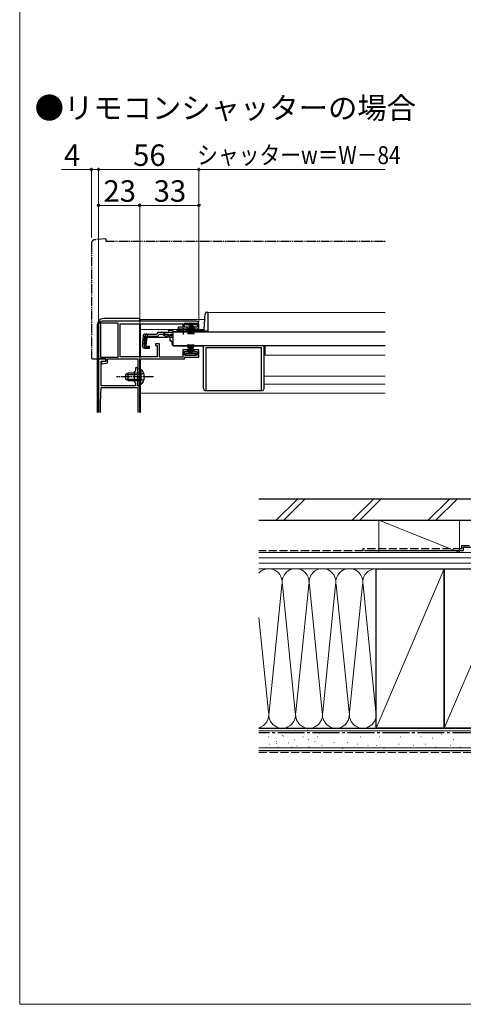
# Model space of a CAD drawing. Extents: x 0 to 1050, y 0 to 1568.
# Drawn here: x 0 to 248, y 0 to 549 of the extents above; entities that cross this region are included whole.
import ezdxf

# ---------------------------------------------------------------- set-up
doc = ezdxf.new("R2010")
doc.units = 0
for name, pattern in [('YCENTER_1', [13, 10, -1, 1, -1]), ('YDIVIDE_1', [15, 10, -1, 1, -1, 1, -1]), ('YHIDDEN_1', [4, 3, -1])]:
    doc.linetypes.add(name, pattern=pattern)
for name, color, linetype, lineweight in [('USER1', 3, 'CONTINUOUS', 13), ('YKK_11', 7, 'CONTINUOUS', 30), ('YKK_12', 2, 'CONTINUOUS', 13), ('YKK_13', 4, 'CONTINUOUS', 30), ('YKK_D', 6, 'CONTINUOUS', 13), ('YKK_ZWAK', 7, 'CONTINUOUS', 30), ('YSS_K', 3, 'CONTINUOUS', 13), ('YSS_KE', 3, 'CONTINUOUS', 30)]:
    doc.layers.add(name, color=color, linetype=linetype, lineweight=lineweight)
doc.styles.get("Standard").update_dxf_attribs({"font": 'txt.shx', "bigfont": 'BIGFONT'})
doc.styles.add('text-b', font='txt.shx', dxfattribs={"bigfont": 'extfont2.shx'})

msp = doc.modelspace()

# ---------------------------------------------------------------- linework, layer by layer
at = {"layer": 'YKK_11', "linetype": 'ByBlock', "lineweight": -2, "ltscale": 0.5}
for p, q in [((44, 379), (44, 360)), ((55, 379.9), (45.1, 379.9)), ((45.1, 379.9), (45.1, 361.1)), ((98.5, 381), (46, 381)), ((55, 361.1), (55, 379.9)), ((56.1, 361.2), (56.1, 379.6)), ((56.1, 379.6), (91, 379.6)), ((91, 379.6), (91, 377.7)), ((92, 377.8), (92, 379.9)), ((92, 379.9), (99, 379.9)), ((99, 379.9), (99, 377.8)), ((100, 376.9), (100, 379.5)), ((91, 377.7), (88.5, 377.7)), ((88.5, 377.7), (88.5, 376.9)), ((88.5, 376.9), (93.75, 376.9)), ((93.75, 377.8), (92, 377.8)), ((93.75, 376.9), (93.75, 377.8)), ((99, 377.8), (97.25, 377.8)), ((97.25, 377.8), (97.25, 376.9)), ((97.25, 376.9), (100, 376.9)), ((78, 368.5), (75.8, 368.5)), ((75.8, 368.5), (75.8, 367.5)), ((78, 361.1), (78, 368.5)), ((75.8, 367.5), (76.8, 367.5)), ((76.8, 367.5), (76.8, 361.2)), ((93.75, 365.1), (91, 365.1)), ((91, 365.1), (91, 361.1)), ((92, 362.1), (92, 364.2)), ((92, 364.2), (93.75, 364.2)), ((93.75, 364.2), (93.75, 365.1)), ((100, 365.1), (97.25, 365.1)), ((97.25, 365.1), (97.25, 364.2)), ((97.25, 364.2), (99, 364.2)), ((99, 364.2), (99, 362.1)), ((100, 361), (100, 365.1)), ((44, 360), (48, 360)), ((45.1, 361.1), (55, 361.1)), ((48, 358.8), (45.5, 358.3)), ((45.5, 358.3), (45.5, 357.3)), ((45.5, 357.3), (46.11, 357.3)), ((46.11, 357.3), (49, 357.88)), ((48, 360), (48, 358.8)), ((49, 357.88), (49, 360)), ((49, 360), (65.9, 360)), ((76.8, 361.2), (56.1, 361.2)), ((65.9, 360), (65.9, 345)), ((67.1, 350.46), (67.1, 360)), ((67.1, 360), (92, 360)), ((91, 361.1), (78, 361.1)), ((99, 362.1), (92, 362.1)), ((92, 360), (92, 361)), ((92, 361), (100, 361)), ((66.98, 350.27), (67.1, 350.46)), ((66.98, 349.73), (66.98, 350.27)), ((67.1, 349.54), (66.98, 349.73)), ((67.1, 345), (67.1, 349.54)), ((65.9, 345), (67.1, 345))]:
    msp.add_line(p, q, dxfattribs=at)
at = {"layer": 'YKK_11'}
for p, q in [((48, 360), (44, 360)), ((44, 360), (44, 330.15)), ((45.4, 345), (45.4, 358.8)), ((45.4, 358.8), (48, 358.8)), ((48, 358.8), (48, 360)), ((64.7, 353.4), (63.9, 352.6)), ((63.9, 352.6), (63.9, 347.4)), ((65.9, 355), (64.7, 355)), ((64.7, 355), (64.7, 353.4)), ((65.9, 350.46), (65.9, 355)), ((63.9, 347.4), (64.7, 346.6)), ((64.7, 346.6), (64.7, 345)), ((65.78, 350.27), (65.9, 350.46)), ((65.78, 349.73), (65.78, 350.27)), ((65.9, 349.54), (65.78, 349.73)), ((65.9, 345), (65.9, 349.54)), ((45.1, 335.46), (45.4, 344)), ((64.7, 345), (45.4, 345)), ((45.4, 344), (65.9, 344)), ((67, 345), (65.9, 345)), ((65.9, 344), (65.9, 330.15)), ((67, 330.15), (67, 345)), ((45.1, 330.15), (45.1, 335.36))]:
    msp.add_line(p, q, dxfattribs=at)
at = {"layer": 'YKK_11', "linetype": 'ByBlock', "lineweight": -2, "ltscale": 0.5}
for centre, radius, start, end in [((46, 379), 2, 90, 180), ((98.5, 379.5), 1.5, 0, 90)]:
    msp.add_arc(centre, radius, start, end, dxfattribs=at)
at = {"layer": 'YKK_11'}
msp.add_arc((48.1, 335.36), 3, 178, 180, dxfattribs=at)
at = {"layer": 'YKK_12'}
for p, q in [((105, 385.9), (204, 385.9)), ((105, 385.9), (105, 375.4)), ((67.5, 382), (67.5, 381)), ((67.5, 382), (103.32, 382)), ((67.5, 379.6), (67.5, 361.1)), ((67.5, 376.5), (103.03, 376.5)), ((85.5, 375.4), (88.75, 375.4)), ((94.25, 375.4), (105, 375.4)), ((87, 367.6), (87, 367.4)), ((87, 367.4), (204, 367.4)), ((204, 367.4), (87, 367.4)), ((137, 362.2), (137, 367.4)), ((67.5, 359.8), (67.5, 354.25)), ((137, 362.2), (204, 362.2)), ((136.5, 350.4), (204, 350.4)), ((67.5, 345.75), (67.5, 330.15)), ((67.5, 341), (204, 341)), ((136.5, 345.9), (204, 345.9))]:
    msp.add_line(p, q, dxfattribs=at)
at = {"layer": 'YKK_13', "linetype": 'YDIVIDE_1', "ltscale": 0.5}
for p, q in [((40, 424.47), (40, 361)), ((48, 427), (41.83, 426.46)), ((48, 427), (48, 425.7)), ((48, 425.7), (204, 425.7)), ((41, 360), (44, 360)), ((44, 360), (44, 360.3))]:
    msp.add_line(p, q, dxfattribs=at)
at = {"layer": 'YKK_13'}
for p, q in [((103.03, 376.37), (103.49, 385.25)), ((104.49, 386.2), (105, 386.2)), ((105, 386.2), (105, 375.4)), ((43.5, 330.15), (43.5, 379.5)), ((66.5, 382.5), (46.5, 382.5)), ((67, 381), (67, 382)), ((67, 361.2), (67, 379.6)), ((92.5, 379), (92.5, 379.9)), ((92.5, 379.9), (98.5, 379.9)), ((98.5, 379), (92.5, 379)), ((94.5, 379), (93.8, 373.9)), ((94.2, 373.9), (94.7, 379)), ((94.9, 379), (94.55, 373.9)), ((94.85, 373.9), (95.1, 379)), ((95.3, 379), (95.1, 373.9)), ((95.5, 379), (95.5, 373.9)), ((95.7, 379), (95.9, 373.9)), ((96.15, 373.9), (95.9, 379)), ((96.1, 379), (96.45, 373.9)), ((96.8, 373.9), (96.3, 379)), ((96.5, 379), (97.2, 373.9)), ((98.5, 379.9), (98.5, 379)), ((70.08, 373.88), (76.43, 373.88)), ((76.43, 373.88), (76.46, 373.99)), ((77.62, 374.88), (79.07, 374.88)), ((79.13, 373.68), (77.62, 373.68)), ((79.07, 374.88), (85.5, 374.88)), ((82.05, 373.53), (80.03, 374.64)), ((85.5, 375.88), (83, 375.88)), ((83, 375.88), (83, 374.88)), ((85.5, 375.88), (85.5, 374.88)), ((85.5, 375.2), (85.5, 367.6)), ((85.5, 375.2), (204, 375.2)), ((85.5, 374.88), (85.5, 375.11)), ((87.5, 375.4), (88.75, 375.4)), ((88, 375.9), (89.63, 375.9)), ((88.75, 375.2), (88.75, 375.53)), ((88.75, 375.53), (94.25, 375.53)), ((88.75, 375.2), (94.25, 375.2)), ((93.38, 375.9), (102.53, 375.9)), ((94.25, 375.2), (94.25, 375.53)), ((94.25, 375.4), (103, 375.4)), ((103, 376.23), (103, 375.47)), ((105, 375.47), (103, 375.47)), ((105, 375.4), (103, 375.4)), ((68.88, 372.78), (68.41, 367.41)), ((69.45, 367.32), (69.93, 372.78)), ((70.2, 372.79), (69.72, 367.32)), ((70.2, 372.79), (69.92, 372.82)), ((70.64, 367.22), (71.12, 372.68)), ((71.9, 372.18), (71.01, 371.36)), ((71.12, 372.68), (76.43, 372.68)), ((71.9, 372.18), (82.1, 372.18)), ((79.99, 373.49), (82.1, 372.49)), ((82.95, 372.3), (85.5, 372.3)), ((83.01, 373.28), (85.5, 373.28)), ((85, 371.9), (84, 371.9)), ((84, 369.9), (84, 371.9)), ((85, 369.9), (84, 369.9)), ((85, 372.3), (85, 371.9)), ((85, 369.9), (85, 368.4)), ((94.5, 363), (93.8, 368.1)), ((94.2, 368.1), (94.7, 363)), ((94.9, 363), (94.55, 368.1)), ((94.85, 368.1), (95.1, 363)), ((95.3, 363), (95.1, 368.1)), ((95.5, 363), (95.5, 368.1)), ((95.7, 363), (95.9, 368.1)), ((96.15, 368.1), (95.9, 363)), ((96.1, 363), (96.45, 368.1)), ((96.8, 368.1), (96.3, 363)), ((96.5, 363), (97.2, 368.1)), ((69.5, 366.11), (72.23, 365.87)), ((72.26, 366.16), (70.54, 366.34)), ((70.64, 367.22), (72.34, 367.07)), ((72.34, 367.07), (72.23, 365.87)), ((85.5, 367.6), (204, 367.6)), ((86, 367.4), (102.5, 367.4)), ((87, 367.6), (87, 367.4)), ((98.5, 363), (92.5, 363)), ((92.5, 363), (92.5, 362.1)), ((98.5, 362.1), (98.5, 363)), ((102.5, 343.5), (102.5, 367.4)), ((104, 342.5), (104, 366.4)), ((104, 366.4), (135, 366.4)), ((135, 342.5), (135, 366.4)), ((136.5, 343.5), (136.5, 367.4)), ((92.5, 362.1), (98.5, 362.1)), ((60.5, 352), (59.1, 351.3)), ((67.1, 352), (60.5, 352)), ((60.5, 348), (60.5, 352)), ((67.1, 354.25), (67.1, 348)), ((67.1, 354.25), (67.61, 354.25)), ((67.1, 345.75), (67.1, 352)), ((67.61, 354.25), (67.61, 348)), ((67.61, 345.75), (67.61, 352)), ((59.1, 351.3), (59.1, 348.7)), ((60.5, 348), (59.1, 348.7)), ((59.19, 351.35), (67.1, 351.35)), ((59.19, 348.65), (67.1, 348.65)), ((60.5, 348), (67.1, 348)), ((67.1, 345.75), (67.61, 345.75)), ((103.5, 342.5), (135.5, 342.5))]:
    msp.add_line(p, q, dxfattribs=at)
at = {"layer": 'YKK_13', "linetype": 'YHIDDEN_1', "ltscale": 0.5}
for p, q in [((71.98, 373.88), (68.72, 370.89)), ((85.5, 373.68), (79.13, 373.68)), ((69.2, 352.07), (67.29, 351.14)), ((67.29, 351.14), (66.68, 350)), ((67.29, 348.85), (66.68, 350)), ((69.2, 347.92), (67.29, 348.85))]:
    msp.add_line(p, q, dxfattribs=at)
at = {"layer": 'YKK_13', "linetype": 'YCENTER_1', "ltscale": 0.5}
for p, q in [((91.5, 373.68), (91.5, 377.3)), ((74.6, 350), (54.1, 350))]:
    msp.add_line(p, q, dxfattribs=at)
at = {"layer": 'YKK_13', "linetype": 'YDIVIDE_1', "ltscale": 0.5}
for centre, radius, start, end in [((42, 424.47), 2, 95, 180), ((41, 361), 1, 180, 270)]:
    msp.add_arc(centre, radius, start, end, dxfattribs=at)
at = {"layer": 'YKK_13'}
for centre, radius, start, end in [((104.49, 385.2), 1, 90, 177), ((46.5, 379.5), 3, 90, 180), ((66.5, 382), 0.5, 0, 90), ((70.08, 372.68), 1.2, 90, 175), ((71.12, 372.68), 1.2, 90, 175), ((76.43, 373.88), 1.2, 270, 350.4059), ((77.62, 373.68), 1.2, 90, 165), ((79.07, 372.88), 2, 61.3482, 90), ((79.13, 371.68), 2, 64.7273, 90), ((83.01, 375.28), 2, 241.3482, 270), ((88, 375.4), 0.5, 90, 180), ((91.5, 370.2), 6, 62.7204, 117.2796), ((102.53, 376.4), 0.5, 270, 357), ((82.95, 374.3), 2, 244.7273, 270), ((82.1, 374.08), 1.9, 270, 291.0963), ((86, 368.4), 1, 180, 270), ((69.61, 367.31), 1.2, 175, 265), ((70.64, 367.22), 1.2, 175, 265), ((70.63, 367.24), 0.91, 175, 264.2361), ((64.07, 350), 5.53, 309.7941, 50.2059), ((103.5, 343.5), 1, 180, 270), ((135.5, 343.5), 1, 270, 0)]:
    msp.add_arc(centre, radius, start, end, dxfattribs=at)
at = {"layer": 'YKK_13', "linetype": 'YHIDDEN_1', "ltscale": 0.5}
msp.add_arc((82.1, 374.08), 1.9, 291.0963, 347.8468, dxfattribs=at)
at = {"layer": 'YKK_D', "ltscale": 1.5}
for p, q in [((40, 465.7), (23.33, 465.7)), ((40, 427.7), (40, 466.7)), ((44, 465.7), (40, 465.7)), ((44, 380), (44, 466.7)), ((44, 380), (44, 466.7)), ((44, 465.7), (100, 465.7)), ((100, 380.5), (100, 466.7)), ((100, 380.5), (100, 466.7)), ((204, 465.7), (100, 465.7)), ((44, 380), (44, 446.7)), ((67, 445.7), (44, 445.7)), ((67, 427.7), (67, 446.7)), ((67, 345.7), (67, 446.7)), ((67, 445.7), (100, 445.7)), ((100, 380.5), (100, 446.7))]:
    msp.add_line(p, q, dxfattribs=at)
at = {"layer": 'YKK_D', "linetype": 'ByBlock', "lineweight": -2}
for centre in [(40, 465.7), (44, 465.7), (44, 465.7), (100, 465.7), (100, 465.7), (44, 445.7), (67, 445.7), (67, 445.7), (100, 445.7)]:
    msp.add_circle(centre, 0.637, dxfattribs=at)
at = {"layer": 'YKK_ZWAK', "lineweight": 20}
for p, q in [((0, 1530), (0, 0)), ((0, 0), (1050, 0))]:
    msp.add_line(p, q, dxfattribs=at)
at = {"layer": 'YSS_K'}
for p, q in [((155.16, 282), (143.16, 270)), ((159.41, 282), (147.41, 270)), ((197.59, 282), (185.59, 270)), ((201.83, 282), (189.83, 270)), ((228.02, 270), (240.02, 282)), ((244.26, 282), (232.26, 270)), ((245.5, 252), (200.5, 270)), ((200.5, 270), (200.5, 252)), ((245.5, 270), (200.5, 270)), ((245.5, 270), (245.5, 252)), ((133.5, 252), (275, 252)), ((133.5, 249), (275, 249)), ((200.5, 252), (245.5, 252)), ((133.5, 246), (275, 246)), ((275, 243), (133.5, 243)), ((199, 243), (133.5, 243)), ((237, 243), (199, 154)), ((199, 154), (199, 243)), ((275, 243), (237, 154)), ((139.16, 163.03), (146.34, 233.97)), ((146.66, 233.97), (153.84, 163.03)), ((154.16, 163.03), (161.34, 233.97)), ((168.84, 163.03), (161.66, 233.97)), ((169.16, 163.03), (176.34, 233.97)), ((176.66, 233.97), (183.84, 163.03)), ((184.16, 163.03), (191.34, 233.97)), ((198.84, 163.03), (191.66, 233.97)), ((138.84, 163.03), (133.5, 215.76)), ((199, 154), (133.5, 154)), ((133.5, 152.5), (282.5, 152.5)), ((138.93, 149.22), (139.13, 149.22)), ((146.71, 149.95), (146.51, 149.95)), ((147.36, 149.61), (147.16, 149.61)), ((151.65, 151.28), (151.45, 151.28)), ((158.24, 149.13), (158.04, 149.13)), ((160.72, 152.93), (160.52, 152.93)), ((166.4, 149.28), (166.2, 149.28)), ((167.31, 151.28), (167.11, 151.28)), ((173.82, 151.43), (173.62, 151.43)), ((182.88, 151.43), (182.68, 151.43)), ((190.3, 149.28), (190.1, 149.28)), ((196.07, 151.43), (195.87, 151.43)), ((201.01, 149.28), (200.81, 149.28)), ((206.78, 151.43), (206.58, 151.43)), ((212.55, 149.28), (212.35, 149.28)), ((219.08, 151.43), (218.88, 151.43)), ((224.02, 149.28), (223.82, 149.28)), ((230.61, 148.46), (230.41, 148.46)), ((235.56, 150.61), (235.36, 150.61)), ((243.8, 151.43), (243.6, 151.43)), ((133.5, 143), (282.5, 143)), ((139.41, 145.03), (139.61, 145.03)), ((143.27, 145.52), (143.07, 145.52)), ((143.41, 146.66), (143.21, 146.66)), ((144.23, 143.36), (144.03, 143.36)), ((150, 145.83), (149.8, 145.83)), ((151.98, 143.36), (151.78, 143.36)), ((153.63, 147.48), (153.43, 147.48)), ((154.95, 144.18), (154.75, 144.18)), ((161.45, 147.64), (161.25, 147.64)), ((161.45, 143.52), (161.25, 143.52)), ((161.54, 143.36), (161.34, 143.36)), ((164.84, 146.66), (164.64, 146.66)), ((168.87, 144.34), (168.67, 144.34)), ((175.46, 145.99), (175.26, 145.99)), ((182.88, 145.99), (182.68, 145.99)), ((188.65, 145.16), (188.45, 145.16)), ((194.42, 144.34), (194.22, 144.34)), ((199.37, 144.34), (199.17, 144.34)), ((211.73, 145.16), (211.53, 145.16)), ((219.9, 144.34), (219.7, 144.34)), ((226.49, 145.16), (226.29, 145.16)), ((232.26, 143.52), (232.06, 143.52)), ((240.5, 144.34), (240.3, 144.34)), ((242.15, 147.64), (241.95, 147.64)), ((246.27, 143.52), (246.07, 143.52)), ((180.41, 142.69), (180.21, 142.69)), ((203.49, 142.69), (203.29, 142.69))]:
    msp.add_line(p, q, dxfattribs=at)
at = {"layer": 'YSS_K', "linetype": 'YHIDDEN_1', "ltscale": 1.5}
msp.add_line((133.5, 140.5), (282.5, 140.5), dxfattribs=at)
at = {"layer": 'YSS_K'}
for centre, start, end in [((139, 235.5), 348.2165, 137.1499), ((154, 235.5), 348.2165, 191.7835), ((169, 235.5), 348.2165, 191.7835), ((184, 235.5), 348.2165, 191.7835), ((199, 235.5), 90, 191.7835), ((131.5, 161.5), 285.478, 11.7835), ((146.5, 161.5), 168.2164, 11.7835), ((161.5, 161.5), 168.2164, 11.7835), ((176.5, 161.5), 168.2164, 11.7835), ((191.5, 161.5), 168.2164, 11.7835)]:
    msp.add_arc(centre, 7.5, start, end, dxfattribs=at)
at = {"layer": 'YSS_KE'}
for p, q in [((133.5, 282), (258.3, 282)), ((133.5, 270), (258.3, 270)), ((247.5, 253), (192.5, 253)), ((247.5, 255), (267.5, 255)), ((247.5, 255), (247.5, 253)), ((199, 154), (199, 243)), ((199, 243), (237, 243)), ((237, 243), (237, 154)), ((237, 154), (237, 243)), ((237, 243), (275, 243)), ((133.5, 154), (282.5, 154)), ((237, 154), (199, 154)), ((275, 154), (237, 154)), ((133.5, 141.5), (282.5, 141.5))]:
    msp.add_line(p, q, dxfattribs=at)
at = {"layer": 'YSS_KE', "linetype": 'YHIDDEN_1', "ltscale": 1.5}
for p, q in [((191.5, 253), (133.5, 253)), ((246.5, 254), (191.5, 254)), ((191.5, 254), (191.5, 253)), ((246.5, 256), (267.5, 256)), ((246.5, 256), (246.5, 254))]:
    msp.add_line(p, q, dxfattribs=at)
at = {"layer": 'YSS_KE', "linetype": 'YCENTER_1', "ltscale": 1.5}
msp.add_line((276, 151.5), (133.5, 151.5), dxfattribs=at)

# ---------------------------------------------------------------- texts
at = {"layer": 'USER1'}
msp.add_text('●リモコンシャッターの場合', height=12, dxfattribs=at).set_placement((8.36, 494.02))
at = {"layer": 'YKK_D', "style": 'text-b'}
for s, p in [('4', (24.72, 467.7)), ('56', (63.31, 467.7)), ('23', (46.77, 447.7)), ('33', (74.77, 447.7))]:
    msp.add_text(s, height=12, dxfattribs=at).set_placement(p)
at = {"layer": 'YKK_D', "style": 'text-b', "width": 0.85}
msp.add_text('シャッターw＝W－84', height=10, dxfattribs=at).set_placement((99.02, 468.72))

doc.saveas('drawing.dxf')
